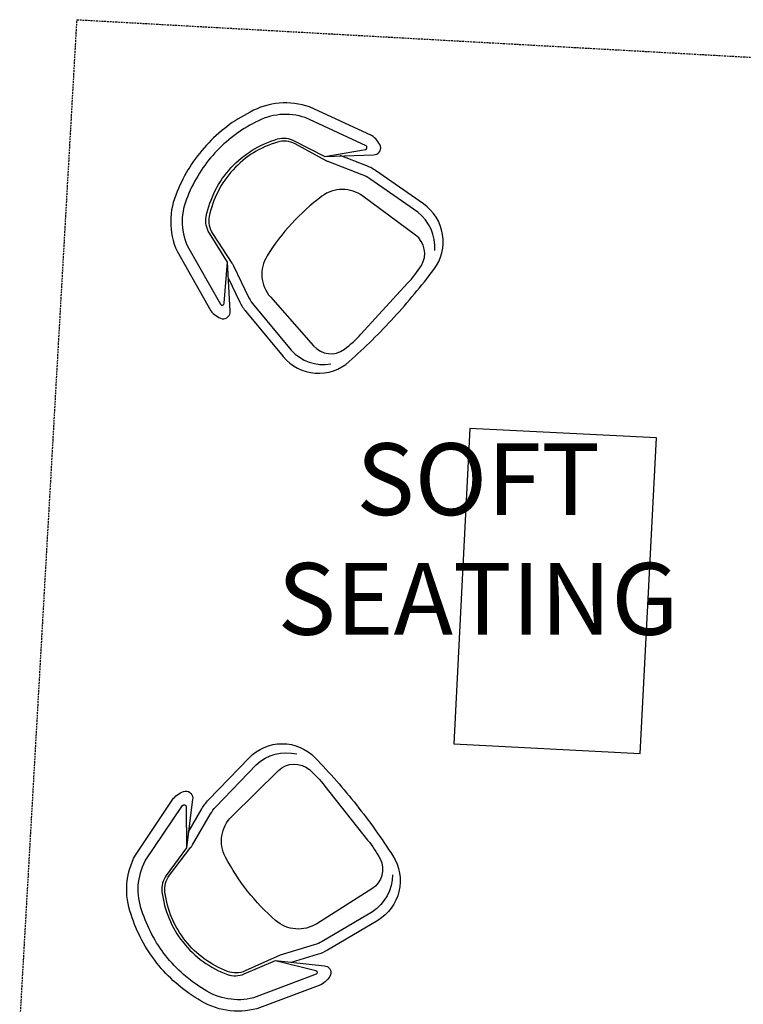
# Model space of a CAD drawing. Units: millimetres. Extents: x 533221307 to 533442565, y 181038681 to 181123459.
# Drawn here: x 533376402 to 533378922, y 181104564 to 181107992 of the extents above; entities that cross this region are included whole.
import ezdxf

# ---------------------------------------------------------------- set-up
doc = ezdxf.new("R2010")
doc.units = ezdxf.units.MM
doc.linetypes.add('xref_proposed 6th floor_CAT B$0$DASHED', pattern=[19.05, 12.7, -6.35])
for name, color, linetype in [('xref_proposed 6th floor_CAT B$0$A_Floor Level Grid', 251, 'xref_proposed 6th floor_CAT B$0$DASHED'), ('xref_proposed 6th floor_CAT B$0$A_Text Room Name - CAT B', 2, 'Continuous'), ('xref_proposed 6th floor_CAT B$0$N   Furniture_Equipment', 1, 'Continuous')]:
    doc.layers.add(name, color=color, linetype=linetype)
doc.styles.add('xref_proposed 6th floor_CAT B$0$Spratley 5.0', font='Berthold - AkzidenzGroteskBE-Light.ttf', dxfattribs={"height": 5})

# ---------------------------------------------------------------- blocks, each defined once
blk = doc.blocks.new('xref_proposed 6th floor_CAT B$0$oragngebox avi high')
for points in [[(-250.2, 557), (-369.6, 435.3, -0.499827), (-407.7, 437.7, -0.156997), (-413.8, 485.4), (-341.1, 712, -0.214757), (-187.7, 852.5, -0.090616), (0, 886.7, -0.090616), (187.7, 852.5, -0.214757), (341.1, 712), (413.8, 485.4, -0.156997), (407.7, 437.7, -0.499827), (369.6, 435.3), (250.2, 557)], [(-268, 52.7, -0.25196), (-326.2, 186.7), (-298.8, 388.6, -0.060558), (-291.1, 417.8), (-245.4, 533.4, 0.032771), (-242.2, 543.4), (-212.3, 662.6, -0.199132), (-175.7, 711.8, -0.135513), (0, 760.4, -0.135513), (175.7, 711.8, -0.199132), (212.3, 662.6), (242.2, 543.4, 0.032771), (245.4, 533.4), (291.1, 417.8, -0.060558), (298.8, 388.6), (326.2, 186.7, -0.25196), (268, 52.7)], [(288.7, 519), (323.7, 430.7, -0.060558), (333.5, 393.3), (360.9, 191.4, -0.425176), (217.9, 10.6, -0.024405), (0, 0, -0.024405), (-217.9, 10.6, -0.425176), (-360.9, 191.4), (-333.5, 393.3, -0.060558), (-323.7, 430.7), (-288.7, 519)]]:
    blk.add_lwpolyline(points, format="xyb")
for points in [[(0, 846.7, -0.091071), (174.4, 814.7, -0.213538), (303.7, 697.8), (374.8, 476, -0.670573), (363.4, 468.7), (250.2, 557), (218.6, 672, 0.188539), (183.7, 718.7, 0.13792), (0, 770.4, 0.13792), (-183.7, 718.7, 0.188539), (-218.6, 672), (-250.2, 557), (-363.4, 468.7, -0.670573), (-374.8, 476), (-303.7, 697.8, -0.213538), (-174.4, 814.7, -0.091071)], [(0, 483.4, -0.045848), (140.8, 470.4, -0.331803), (238.2, 365.1), (262.3, 139, -0.389463), (198, 52, -0.055403), (120, 45.7), (-120, 45.7, -0.055403), (-198, 52, -0.389463), (-262.3, 139), (-238.2, 365.1, -0.331803), (-140.8, 470.4, -0.045848)]]:
    blk.add_lwpolyline(points, format="xyb", close=True)

msp = doc.modelspace()

# ---------------------------------------------------------------- linework, layer by layer
at = {"layer": 'xref_proposed 6th floor_CAT B$0$A_Floor Level Grid', "ltscale": 0.5}
for points in [[(533376401.7, 181104481.9), (533376601.3, 181107992.3)], [(533376601.3, 181107992.3), (533393656.4, 181107042.1)]]:
    msp.add_lwpolyline(points, dxfattribs=at)
at = {"layer": 'xref_proposed 6th floor_CAT B$0$N   Furniture_Equipment'}
msp.add_lwpolyline([(533377913.6, 181105471), (533378562.8, 181105437.6), (533378619.2, 181106536.2), (533377970, 181106569.5)], close=True, dxfattribs=at)

# ---------------------------------------------------------------- block references
at = {"layer": 'xref_proposed 6th floor_CAT B$0$N   Furniture_Equipment', "xscale": -1, "rotation": 47.42629629485128}
msp.add_blockref('xref_proposed 6th floor_CAT B$0$oragngebox avi high', (533377705, 181106955.5, 1139.9), dxfattribs=at)
at = {"layer": 'xref_proposed 6th floor_CAT B$0$N   Furniture_Equipment', "rotation": 128.364313926175}
msp.add_blockref('xref_proposed 6th floor_CAT B$0$oragngebox avi high', (533377574.7, 181105258.5, 1139.9), dxfattribs=at)

# ---------------------------------------------------------------- texts
at = {"layer": 'xref_proposed 6th floor_CAT B$0$A_Text Room Name - CAT B', "insert": (533377121, 181106517.7, 1139.9), "char_height": 250, "width": 1754.813, "attachment_point": 1, "style": 'xref_proposed 6th floor_CAT B$0$Spratley 5.0'}
msp.add_mtext('\\pxqc;SOFT SEATING', dxfattribs=at)

doc.saveas('drawing.dxf')
